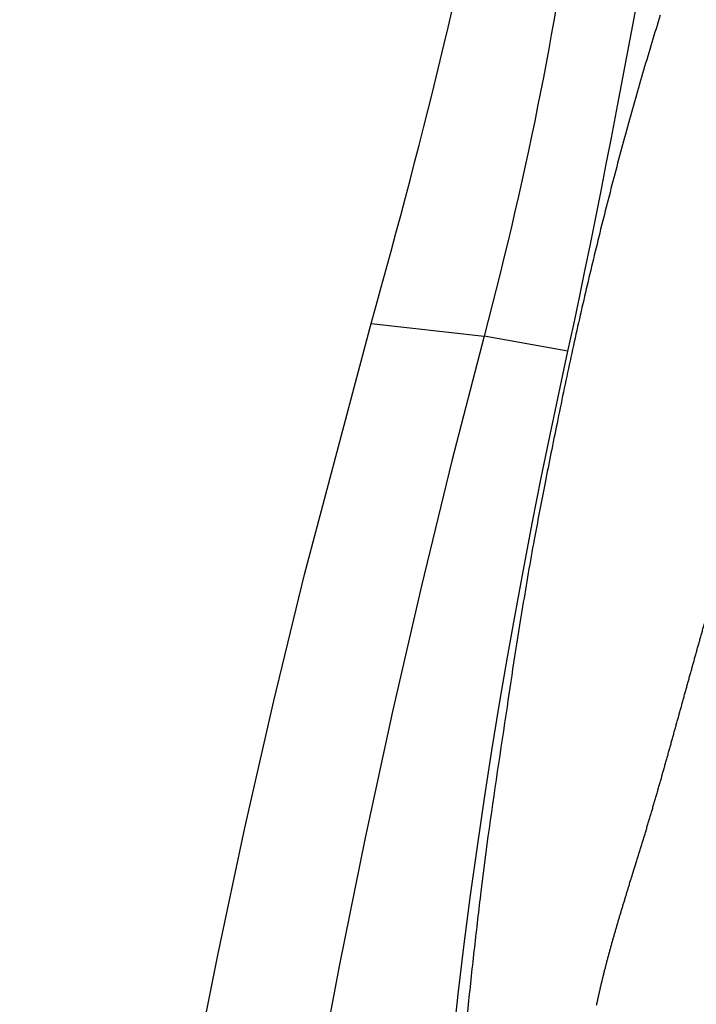
# Model space of a CAD drawing. Extents: x 528 to 612, y 649 to 778.
# Drawn here: x 535 to 536, y 699 to 701 of the extents above; entities that cross this region are included whole.
import ezdxf

# ---------------------------------------------------------------- set-up
doc = ezdxf.new("R2010")
doc.units = 0
doc.header["$MEASUREMENT"] = 0
doc.layers.add('1', color=4, linetype='Continuous')

# ---------------------------------------------------------------- blocks, each defined once
blk = doc.blocks.new('5S55RR1')
at = {"layer": '1', "color": 2, "linetype": 'Continuous'}
for points in [[(-71.7534, 95.1219), (-71.852, 95.121, 0.002482), (-71.9526, 95.1191, 0.00232), (-72.0551, 95.1163, 0.0023), (-72.1592, 95.1124, 0.002459)], [(-70.2594, 95.0149, 0.004934), (-70.3605, 95.0311, 0.004517), (-70.4647, 95.046, 0.004192), (-70.5714, 95.0595, 0.0038), (-70.6796, 95.0716, 0.003362), (-70.7884, 95.0823, 0.003392), (-70.8995, 95.0916, 0.003649), (-71.0132, 95.0996, 0.002782), (-71.1203, 95.1063, 0.001261), (-71.2171, 95.1116, 0.003397), (-71.3381, 95.1159, 0.005392), (-71.5192, 95.1193, 0.002749), (-71.7534, 95.1219, 0.001533)]]:
    blk.add_lwpolyline(points, format="xyb", dxfattribs=at)
at = {"layer": '1', "color": 3, "linetype": 'Continuous'}
for points in [[(-72.0254, 94.889, -0.001147), (-72.0188, 94.8885, -0.001131), (-72.0121, 94.888, -0.001112), (-72.0055, 94.8874, -0.001096), (-71.9988, 94.8868, -0.001078), (-71.9921, 94.8862, -0.001062), (-71.9854, 94.8856, -0.001043), (-71.9788, 94.8849, -0.001023), (-71.9721, 94.8842, -0.000996), (-71.9654, 94.8835, -0.000973), (-71.9587, 94.8827, -0.000946), (-71.9521, 94.882, -0.000923), (-71.9454, 94.8812, -0.000897), (-71.9387, 94.8803, -0.000872), (-71.932, 94.8795, -0.000844), (-71.9253, 94.8786, -0.000814), (-71.9186, 94.8777, -0.000776), (-71.9118, 94.8768, -0.000743), (-71.9051, 94.8759, -0.000706), (-71.8984, 94.8749, -0.000673), (-71.8917, 94.8739, -0.000637), (-71.8849, 94.8729, -0.000604), (-71.8782, 94.8719, -0.000566), (-71.8714, 94.8709, -0.000524), (-71.8647, 94.8698, -0.000468), (-71.8579, 94.8688, -0.000423), (-71.8511, 94.8677, -0.000376), (-71.8443, 94.8666, -0.000322), (-71.8376, 94.8655, -0.000254), (-71.8308, 94.8644, -0.00023), (-71.824, 94.8633, -0.000225), (-71.817, 94.8622, -0.00015), (-71.8104, 94.8611, -0.000025), (-71.8044, 94.8601, -0.000267), (-71.7967, 94.8589, -0.000525), (-71.7849, 94.8569, -0.00026), (-71.7694, 94.8543, -0.000134)], [(-71.7694, 94.8543), (-71.7615, 94.8529, 0.000274), (-71.7536, 94.8516, 0.000272), (-71.7458, 94.8503, 0.000274), (-71.7379, 94.849, 0.000283), (-71.7301, 94.8478, 0.00029), (-71.7222, 94.8465, 0.000296), (-71.7143, 94.8452, 0.000301), (-71.7065, 94.844, 0.000308), (-71.6986, 94.8427, 0.000314), (-71.6907, 94.8415, 0.00032), (-71.6829, 94.8403, 0.000326), (-71.675, 94.8391, 0.000332), (-71.6671, 94.8379, 0.000338), (-71.6593, 94.8367, 0.000347), (-71.6514, 94.8355, 0.000343), (-71.6435, 94.8343, 0.000328), (-71.6356, 94.8332, 0.000312), (-71.6277, 94.832, 0.000292), (-71.6199, 94.8309, 0.000275), (-71.612, 94.8297, 0.000256), (-71.6041, 94.8286, 0.000239), (-71.5962, 94.8275, 0.00022), (-71.5883, 94.8264, 0.000203), (-71.5805, 94.8253, 0.000184), (-71.5726, 94.8242, 0.000167), (-71.5647, 94.8231, 0.000148), (-71.5569, 94.822, 0.000131), (-71.549, 94.8209, 0.000111), (-71.5411, 94.8198, 0.000096), (-71.5333, 94.8188, 0.000082), (-71.5254, 94.8177, 0.00007), (-71.5176, 94.8166, 0.000059), (-71.5098, 94.8156, 0.000049), (-71.5019, 94.8145, 0.000037), (-71.4941, 94.8134, 0.000026), (-71.4863, 94.8124, 0.000014), (-71.4785, 94.8113, 0.000004), (-71.4707, 94.8102, -0.000008), (-71.4628, 94.8092, -0.000019), (-71.455, 94.8081, -0.000031), (-71.4472, 94.8071, -0.000042), (-71.4394, 94.806, -0.000054), (-71.4316, 94.8049, -0.000059), (-71.4238, 94.8039, -0.000057), (-71.4161, 94.8028, -0.000055), (-71.4083, 94.8017, -0.000053), (-71.4005, 94.8007, -0.000051), (-71.3927, 94.7996, -0.000049), (-71.3849, 94.7985, -0.000048), (-71.3772, 94.7975, -0.000045), (-71.3694, 94.7964, -0.000044), (-71.3616, 94.7953, -0.000042), (-71.3539, 94.7942, -0.00004), (-71.3461, 94.7932, -0.000037), (-71.3383, 94.7921, -0.000036), (-71.3306, 94.791, -0.000035), (-71.3228, 94.7899, -0.000035), (-71.3151, 94.7889, -0.000036)]]:
    blk.add_lwpolyline(points, format="xyb", dxfattribs=at)
blk = doc.blocks.new('2010JETSETTER')
at = {"layer": '1', "color": 3, "linetype": 'Continuous'}
for p in [(7.441, 29.6536), (7.7924, 29.6045)]:
    blk.add_line(p, (7.6426, 29.6312), dxfattribs=at)
for points in [[(7.7924, 29.6045), (7.8028, 29.6523), (7.8129, 29.7001), (7.8228, 29.7478), (7.8325, 29.7955), (7.8421, 29.8431), (7.8515, 29.8906), (7.8607, 29.9381), (7.8699, 29.9854), (7.8789, 30.0327), (7.888, 30.0798), (7.8969, 30.1269), (7.9059, 30.1738), (7.9148, 30.2206)], [(7.441, 29.6536), (7.4501, 29.6861), (7.4591, 29.7185), (7.468, 29.7508), (7.4767, 29.783), (7.4854, 29.8149), (7.4939, 29.8468), (7.5023, 29.8784), (7.5106, 29.9098), (7.5187, 29.941), (7.5267, 29.972), (7.5346, 30.0028), (7.5423, 30.0333), (7.5498, 30.0636), (7.5573, 30.0936), (7.5645, 30.1233), (7.5716, 30.1527), (7.5786, 30.1818), (7.5854, 30.2106)], [(7.7715, 30.2186), (7.7672, 30.1939), (7.7627, 30.1689), (7.7581, 30.1438), (7.7534, 30.1184), (7.7485, 30.0928), (7.7435, 30.067), (7.7383, 30.041), (7.733, 30.0147), (7.7275, 29.9883), (7.7218, 29.9617), (7.7161, 29.935), (7.7101, 29.908), (7.704, 29.8809), (7.6978, 29.8537), (7.6914, 29.8263), (7.6849, 29.7987), (7.6782, 29.7711), (7.6714, 29.7433), (7.6644, 29.7154), (7.6573, 29.6874), (7.6426, 29.6312)], [(6.815, 24.8246), (6.8137, 25.0574), (6.8154, 25.2902), (6.8203, 25.5229), (6.8283, 25.7555), (6.8393, 25.988), (6.8535, 26.2203), (6.8708, 26.4524), (6.8912, 26.6843), (6.9148, 26.916), (6.9415, 27.1475), (6.9713, 27.3787), (7.0042, 27.6094), (7.0403, 27.8397), (7.0795, 28.0694), (7.1218, 28.2984), (7.1672, 28.5267), (7.2158, 28.7541), (7.2674, 28.9806), (7.3222, 29.206), (7.441, 29.6536)], [(7.6426, 29.6312), (7.5853, 29.4089), (7.5308, 29.1856), (7.4792, 28.9613), (7.4305, 28.7362), (7.3848, 28.5102), (7.342, 28.2835), (7.3021, 28.0562), (7.2651, 27.8282), (7.2312, 27.5996), (7.2001, 27.3706), (7.1721, 27.1411), (7.1469, 26.9112), (7.1248, 26.6809), (7.1056, 26.4502), (7.0893, 26.2193), (7.076, 25.9882), (7.0657, 25.7568), (7.0583, 25.5253), (7.0539, 25.2937), (7.0524, 25.062), (7.0539, 24.8302)], [(7.5867, 28.3677), (7.5966, 28.4573), (7.6073, 28.5461), (7.6187, 28.6339), (7.6308, 28.7209), (7.6434, 28.8069), (7.6566, 28.8919), (7.6703, 28.9758), (7.6845, 29.0587), (7.6991, 29.1404), (7.714, 29.2209), (7.7293, 29.3002), (7.7448, 29.3783), (7.7605, 29.455), (7.7924, 29.6045)]]:
    blk.add_lwpolyline(points, dxfattribs=at)
at = {"layer": '1', "rotation": 82.24056503644876}
blk.add_blockref('5S55RR1', (111.5881, 86.9919), dxfattribs=at)

msp = doc.modelspace()

# ---------------------------------------------------------------- block references
at = {"layer": '1'}
msp.add_blockref('2010JETSETTER', (528.2128, 670.3522), dxfattribs=at)

doc.saveas('drawing.dxf')
